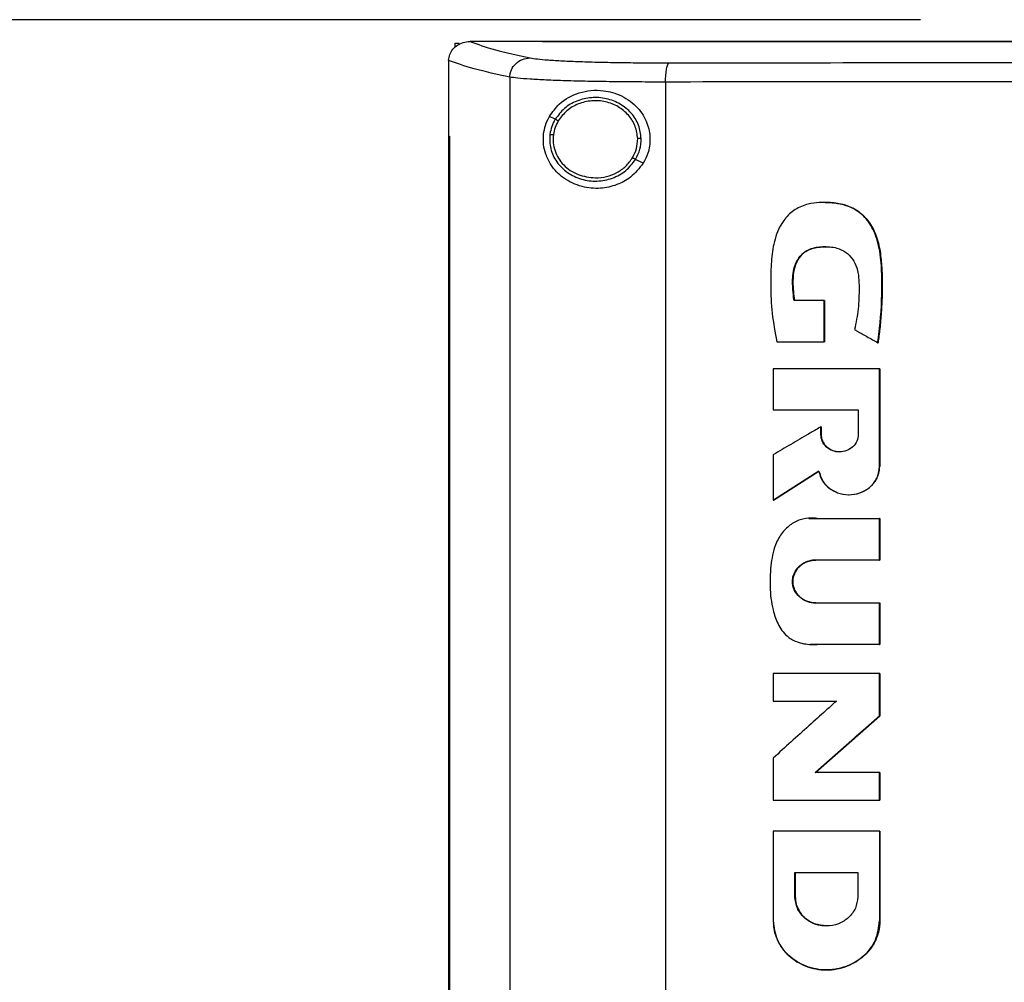
# Model space of a CAD drawing. Extents: x 0.4 to 10.6, y 0.4 to 8.1.
# Drawn here: x 6.4 to 6.7, y 4 to 4.3 of the extents above; entities that cross this region are included whole.
import ezdxf

# ---------------------------------------------------------------- set-up
doc = ezdxf.new("R2010")
doc.units = 0
doc.linetypes.add('SLD-SOLID', pattern=[0])
doc.layers.get('0').update_dxf_attribs({"linetype": 'CONTINUOUS'})
doc.styles.add('SLDTEXTSTYLE0', font='TXT', dxfattribs={"width": 0.75})
doc.dimstyles.new('SLDDIMSTYLE2', dxfattribs={"dimtxt": 0.125, "dimasz": 0.13, "dimexe": 0, "dimexo": 0.0625, "dimgap": 0.03125, "dimtad": 0, "dimtih": 1, "dimtoh": 1, "dimdec": 1, "dimlfac": 15, "dimrnd": 1e-09, "dimzin": 4, "dimtxsty": 'SLDTEXTSTYLE0', "dimsah": 1, "dimcen": 0.09, "dimazin": 3, "dimtfac": 1, "dimtdec": 1, "dimtofl": 0, "dimtmove": 0, "dimatfit": 3, "dimtolj": 1, "dimtzin": 12})

# ---------------------------------------------------------------- blocks, each defined once
blk = doc.blocks.new('_D_5')
at = {"color": 7, "linetype": 'SLD-SOLID'}
for p, q in [((6.71514, 4.28846), (5.59667, 4.28846)), ((5.72167, 4.28846), (5.72167, 3.45438)), ((5.72167, 2.42187), (5.72167, 3.25595)), ((6.48102, 2.42187), (5.59667, 2.42187))]:
    blk.add_line(p, q, dxfattribs=at)
for points in [[(5.72167, 4.28846), (5.70167, 4.15846), (5.74167, 4.15846)], [(5.72167, 2.42187), (5.74167, 2.55187), (5.70167, 2.55187)]]:
    blk.add_solid(points, dxfattribs=at)
at = {"color": 7, "linetype": 'SLD-SOLID', "insert": (5.56003, 3.41708), "char_height": 0.125, "attachment_point": 1, "style": 'SLDTEXTSTYLE0'}
blk.add_mtext('28.0', dxfattribs=at)

msp = doc.modelspace()

# ---------------------------------------------------------------- linework, layer by layer
at = {"color": 7, "linetype": 'SLD-SOLID'}
for p, q in [((6.55685, 4.2805), (6.55685, 4.279)), ((6.55685, 4.2805), (6.55834, 4.2805)), ((6.56192, 4.28104), (6.56205, 4.28104)), ((6.5867, 4.28106), (6.5867, 4.28098)), ((6.5867, 4.28098), (6.5867, 4.28092)), ((6.55476, 4.27462), (6.55476, 4.27445)), ((6.55476, 4.27445), (6.55476, 4.24891)), ((6.57553, 4.26895), (6.57553, 3.68425)), ((6.62848, 4.26728), (6.62848, 3.68592)), ((6.59096, 4.25463), (6.58901, 4.25559)), ((6.55473, 4.24891), (6.55473, 3.70429)), ((6.55502, 4.24891), (6.55502, 3.70429)), ((6.55505, 4.24891), (6.55502, 4.24891)), ((6.55505, 4.24891), (6.55505, 3.70429)), ((6.62088, 4.23972), (6.61828, 4.24101)), ((6.68242, 4.19305), (6.67212, 4.19305)), ((6.68242, 4.17902), (6.68242, 4.19305)), ((6.6825, 4.19305), (6.68242, 4.19305)), ((6.6825, 4.17902), (6.6825, 4.19305)), ((6.6825, 4.19305), (6.68253, 4.19305)), ((6.68253, 4.19305), (6.68253, 4.17902)), ((6.66628, 4.17902), (6.68242, 4.17902)), ((6.68242, 4.17902), (6.6825, 4.17902)), ((6.6825, 4.17902), (6.68253, 4.17902)), ((6.70058, 4.17869), (6.70065, 4.17869)), ((6.70065, 4.17869), (6.70069, 4.17869)), ((6.66505, 4.1698), (6.66505, 4.15585)), ((6.70118, 4.13665), (6.70118, 4.1698)), ((6.70125, 4.1698), (6.70118, 4.1698)), ((6.70125, 4.13665), (6.70125, 4.1698)), ((6.70129, 4.1698), (6.70129, 4.13665)), ((6.66505, 4.15585), (6.69397, 4.15585)), ((6.69397, 4.15585), (6.69397, 4.14753)), ((6.68123, 4.14753), (6.68123, 4.15011)), ((6.6813, 4.15011), (6.68123, 4.15011)), ((6.6813, 4.14753), (6.6813, 4.15011)), ((6.6813, 4.15011), (6.68134, 4.15011)), ((6.68134, 4.15011), (6.68134, 4.14753)), ((6.6813, 4.14753), (6.68123, 4.14753)), ((6.68134, 4.14753), (6.6813, 4.14753)), ((6.66505, 4.14067), (6.66505, 4.12522)), ((6.70118, 4.13665), (6.70125, 4.13665)), ((6.70125, 4.13665), (6.70129, 4.13665)), ((6.66513, 4.12522), (6.68057, 4.1351)), ((6.68052, 4.13504), (6.66516, 4.12522)), ((6.69077, 4.12706), (6.69084, 4.12706)), ((6.66513, 4.12522), (6.66505, 4.12522)), ((6.66513, 4.12522), (6.66516, 4.12522)), ((6.67721, 4.1191), (6.67713, 4.1191)), ((6.67721, 4.11898), (6.67809, 4.11899)), ((6.67813, 4.11903), (6.68006, 4.11901)), ((6.67995, 4.11901), (6.70118, 4.11901)), ((6.70118, 4.10487), (6.70118, 4.11901)), ((6.70125, 4.11901), (6.70118, 4.11901)), ((6.70125, 4.10487), (6.70125, 4.11901)), ((6.70125, 4.11901), (6.70129, 4.11901)), ((6.70129, 4.11901), (6.70129, 4.10487)), ((6.70118, 4.10487), (6.67949, 4.10487)), ((6.70118, 4.10487), (6.70125, 4.10487)), ((6.70129, 4.10487), (6.70125, 4.10487)), ((6.67949, 4.0903), (6.70118, 4.0903)), ((6.70118, 4.07614), (6.70118, 4.0903)), ((6.70118, 4.0903), (6.70125, 4.0903)), ((6.70125, 4.07614), (6.70125, 4.0903)), ((6.70125, 4.0903), (6.70129, 4.0903)), ((6.70129, 4.0903), (6.70129, 4.07614)), ((6.67763, 4.07619), (6.6777, 4.07619)), ((6.70118, 4.07614), (6.67995, 4.07614)), ((6.70118, 4.07614), (6.70125, 4.07614)), ((6.70129, 4.07614), (6.70125, 4.07614)), ((6.66505, 4.06627), (6.66505, 4.05695)), ((6.70118, 4.05197), (6.70118, 4.06627)), ((6.70125, 4.06627), (6.70118, 4.06627)), ((6.70125, 4.05197), (6.70125, 4.06627)), ((6.70129, 4.06627), (6.70129, 4.05197)), ((6.66505, 4.05695), (6.68652, 4.05695)), ((6.67943, 4.03267), (6.70125, 4.05197)), ((6.70129, 4.05197), (6.67947, 4.03267)), ((6.70118, 4.05197), (6.70125, 4.05197)), ((6.70125, 4.05197), (6.70129, 4.05197)), ((6.66505, 4.03759), (6.66505, 4.0233)), ((6.70118, 4.03267), (6.67936, 4.03267)), ((6.70118, 4.0233), (6.70118, 4.03267)), ((6.70125, 4.03267), (6.70118, 4.03267)), ((6.70125, 4.0233), (6.70125, 4.03267)), ((6.70125, 4.03267), (6.70129, 4.03267)), ((6.70129, 4.03267), (6.70129, 4.0233)), ((6.70118, 4.0233), (6.70125, 4.0233)), ((6.66505, 4.01276), (6.66505, 3.98226)), ((6.70118, 4.01276), (6.70118, 3.98226)), ((6.70125, 4.01276), (6.70118, 4.01276)), ((6.70125, 3.98226), (6.70125, 4.01276)), ((6.70129, 4.01276), (6.70129, 3.98226)), ((6.67244, 3.99871), (6.69378, 3.99871)), ((6.67244, 3.99039), (6.67244, 3.99871)), ((6.67251, 3.99039), (6.67251, 3.99871)), ((6.67255, 3.99871), (6.67255, 3.99039)), ((6.69378, 3.99871), (6.69378, 3.99039)), ((6.67244, 3.99039), (6.67251, 3.99039)), ((6.67255, 3.99039), (6.67251, 3.99039)), ((6.70118, 3.98226), (6.70125, 3.98226)), ((6.70129, 3.98226), (6.70125, 3.98226)), ((6.6831, 3.98055), (6.6831, 3.98055)), ((6.6831, 3.96561), (6.68317, 3.96561))]:
    msp.add_line(p, q, dxfattribs=at)
at = {"color": 8, "linetype": 'SLD-SOLID'}
for p, q in [((6.67809, 4.11899), (6.68002, 4.11901)), ((6.68002, 4.07614), (6.67771, 4.07629))]:
    msp.add_line(p, q, dxfattribs=at)
at = {"color": 7, "linetype": 'SLD-SOLID'}
for points, knots in [([(6.55476, 4.27462), (6.55485, 4.27531), (6.55501, 4.27668), (6.55614, 4.27852), (6.55744, 4.27967), (6.55903, 4.28054), (6.56048, 4.28098), (6.56157, 4.28103), (6.56192, 4.28104)], [0, 0, 0, 0, 0.193422, 0.386598, 0.587504, 0.672346, 0.89564, 1, 1, 1, 1]), ([(6.56205, 4.28104), (6.56465, 4.2801), (6.56986, 4.27822), (6.57823, 4.27639), (6.58243, 4.27548)], [0, 0, 0, 0, 0.498737, 1, 1, 1, 1]), ([(6.5867, 4.28104), (6.58209, 4.28104), (6.57386, 4.28104), (6.56566, 4.28104), (6.56205, 4.28104)], [0, 0, 0, 0, 0.559983, 1, 1, 1, 1]), ([(7.21726, 4.28106), (7.19796, 4.28106), (7.15936, 4.28106), (7.10077, 4.28106), (7.04183, 4.28106), (6.9826, 4.28106), (6.92321, 4.28106), (6.8649, 4.28106), (6.80781, 4.28106), (6.752, 4.28106), (6.69648, 4.28106), (6.64128, 4.28106), (6.6049, 4.28106), (6.5867, 4.28106)], [0, 0, 0, 0, 0.093376, 0.186726, 0.280055, 0.373369, 0.466675, 0.559979, 0.647956, 0.735941, 0.82394, 0.911958, 1, 1, 1, 1]), ([(6.58675, 4.28098), (6.58674, 4.28098), (6.58672, 4.28098), (6.58671, 4.28098), (6.5867, 4.28098)], [0, 0, 0, 0, 0.5603267, 1, 1, 1, 1]), ([(6.90198, 4.28093), (6.90176, 4.28093), (6.90067, 4.28093), (6.89872, 4.28093), (6.89611, 4.28093), (6.8935, 4.28093), (6.89089, 4.28093), (6.88828, 4.28093), (6.88567, 4.28093), (6.88306, 4.28093), (6.88045, 4.28093), (6.87784, 4.28093), (6.87523, 4.28093), (6.87262, 4.28093), (6.87001, 4.28093), (6.8674, 4.28093), (6.86522, 4.28093), (6.86305, 4.28093), (6.86087, 4.28093), (6.85827, 4.28093), (6.85566, 4.28093), (6.85305, 4.28093), (6.85044, 4.28093), (6.84783, 4.28093), (6.84522, 4.28093), (6.84262, 4.28093), (6.84001, 4.28093), (6.83784, 4.28093), (6.83566, 4.28093), (6.83349, 4.28093), (6.83088, 4.28093), (6.82828, 4.28093), (6.82567, 4.28093), (6.82307, 4.28093), (6.82046, 4.28093), (6.81786, 4.28093), (6.81525, 4.28093), (6.81265, 4.28093), (6.81048, 4.28093), (6.80831, 4.28093), (6.80614, 4.28093), (6.80353, 4.28093), (6.80093, 4.28093), (6.79833, 4.28093), (6.79573, 4.28093), (6.79313, 4.28093), (6.79052, 4.28093), (6.78792, 4.28093), (6.78576, 4.28093), (6.78359, 4.28093), (6.78142, 4.28093), (6.77883, 4.28093), (6.77623, 4.28093), (6.77363, 4.28093), (6.77103, 4.28093), (6.76843, 4.28093), (6.76584, 4.28093), (6.76324, 4.28093), (6.76065, 4.28093), (6.75848, 4.28093), (6.75632, 4.28093), (6.75416, 4.28093), (6.75157, 4.28093), (6.74898, 4.28093), (6.74638, 4.28093), (6.74379, 4.28093), (6.7412, 4.28093), (6.73861, 4.28093), (6.73602, 4.28093), (6.73386, 4.28093), (6.73171, 4.28093), (6.72955, 4.28093), (6.72696, 4.28093), (6.72438, 4.28093), (6.72179, 4.28093), (6.71921, 4.28093), (6.71662, 4.28093), (6.71404, 4.28093), (6.71146, 4.28093), (6.70887, 4.28093), (6.70672, 4.28093), (6.70457, 4.28093), (6.70242, 4.28093), (6.69984, 4.28093), (6.69726, 4.28093), (6.69469, 4.28093), (6.69211, 4.28093), (6.68953, 4.28092), (6.68696, 4.28093), (6.68438, 4.28093), (6.68181, 4.28093), (6.67967, 4.28092), (6.67752, 4.28092), (6.67538, 4.28092), (6.67281, 4.28092), (6.67024, 4.28092), (6.66767, 4.28092), (6.6651, 4.28092), (6.66254, 4.28092), (6.65997, 4.28092), (6.65741, 4.28092), (6.65527, 4.28092), (6.65313, 4.28092), (6.651, 4.28092), (6.64844, 4.28092), (6.64588, 4.28092), (6.64332, 4.28092), (6.64076, 4.28092), (6.6382, 4.28092), (6.63565, 4.28092), (6.63309, 4.28092), (6.63054, 4.28092), (6.62841, 4.28092), (6.62628, 4.28092), (6.62416, 4.28092), (6.62161, 4.28092), (6.61906, 4.28092), (6.61651, 4.28092), (6.61396, 4.28092), (6.61142, 4.28092), (6.60887, 4.28092), (6.60633, 4.28092), (6.60379, 4.28092), (6.60167, 4.28092), (6.59955, 4.28092), (6.59744, 4.28092), (6.5949, 4.28092), (6.59236, 4.28092), (6.58963, 4.28092), (6.58774, 4.28092), (6.5867, 4.28092)], [0, 0, 0, 0, 0.00205, 0.010247, 0.018445, 0.026643, 0.034841, 0.043039, 0.051237, 0.059435, 0.067633, 0.075831, 0.084029, 0.092227, 0.100425, 0.108623, 0.116821, 0.12092, 0.129118, 0.137316, 0.145514, 0.153711, 0.16191, 0.170107, 0.178305, 0.186503, 0.194701, 0.202899, 0.206998, 0.215196, 0.223394, 0.231592, 0.23979, 0.247988, 0.256186, 0.264384, 0.272582, 0.28078, 0.288978, 0.293077, 0.301275, 0.309473, 0.317671, 0.325869, 0.334067, 0.342265, 0.350462, 0.35866, 0.366858, 0.370957, 0.379155, 0.387353, 0.395551, 0.403749, 0.411947, 0.420145, 0.428343, 0.436541, 0.444739, 0.452937, 0.457036, 0.465234, 0.473432, 0.48163, 0.489828, 0.498026, 0.506224, 0.514422, 0.522619, 0.530817, 0.534916, 0.543114, 0.551312, 0.55951, 0.567708, 0.575906, 0.584104, 0.592302, 0.6005, 0.608698, 0.616896, 0.620995, 0.629193, 0.637391, 0.645589, 0.653787, 0.661985, 0.670183, 0.678381, 0.686579, 0.694777, 0.702974, 0.707073, 0.715271, 0.723469, 0.731667, 0.739865, 0.748063, 0.756261, 0.764459, 0.772657, 0.780855, 0.784954, 0.793152, 0.80135, 0.809548, 0.817746, 0.825944, 0.834142, 0.84234, 0.850538, 0.858736, 0.866933, 0.871032, 0.87923, 0.887428, 0.895626, 0.903824, 0.912022, 0.92022, 0.928418, 0.936616, 0.944814, 0.953012, 0.957111, 0.965309, 0.973507, 0.981705, 0.989903, 1, 1, 1, 1]), ([(6.90198, 4.28099), (6.90176, 4.28099), (6.90067, 4.28099), (6.89872, 4.28099), (6.89611, 4.28099), (6.8935, 4.28099), (6.89089, 4.28099), (6.88828, 4.28099), (6.88567, 4.28099), (6.88306, 4.28099), (6.88045, 4.28099), (6.87784, 4.28099), (6.87523, 4.28099), (6.87262, 4.28099), (6.87001, 4.28099), (6.8674, 4.28099), (6.86522, 4.28099), (6.86305, 4.28099), (6.86087, 4.28099), (6.85827, 4.28099), (6.85566, 4.28099), (6.85305, 4.28099), (6.85044, 4.28099), (6.84783, 4.28099), (6.84522, 4.28099), (6.84262, 4.28099), (6.84001, 4.28099), (6.83784, 4.28099), (6.83566, 4.28099), (6.83349, 4.28099), (6.83088, 4.28099), (6.82828, 4.28099), (6.82567, 4.28099), (6.82307, 4.28099), (6.82046, 4.28099), (6.81786, 4.28099), (6.81525, 4.28099), (6.81265, 4.28099), (6.81048, 4.28099), (6.80831, 4.28099), (6.80614, 4.28099), (6.80353, 4.28099), (6.80093, 4.28099), (6.79833, 4.28099), (6.79573, 4.28099), (6.79313, 4.28099), (6.79052, 4.28099), (6.78792, 4.28099), (6.78576, 4.28099), (6.78359, 4.28099), (6.78142, 4.28099), (6.77883, 4.28099), (6.77623, 4.28099), (6.77363, 4.28099), (6.77103, 4.28099), (6.76843, 4.28099), (6.76584, 4.28099), (6.76324, 4.28099), (6.76065, 4.28099), (6.75848, 4.28099), (6.75632, 4.28099), (6.75416, 4.28099), (6.75157, 4.28099), (6.74898, 4.28099), (6.74638, 4.28099), (6.74379, 4.28099), (6.7412, 4.28099), (6.73861, 4.28099), (6.73602, 4.28099), (6.73386, 4.28099), (6.73171, 4.28099), (6.72955, 4.28099), (6.72696, 4.28099), (6.72438, 4.28099), (6.72179, 4.28099), (6.71921, 4.28099), (6.71662, 4.28099), (6.71404, 4.28099), (6.71146, 4.28099), (6.70887, 4.28099), (6.70672, 4.28099), (6.70457, 4.28099), (6.70242, 4.28099), (6.69984, 4.28099), (6.69726, 4.28099), (6.69469, 4.28099), (6.69211, 4.28099), (6.68953, 4.28099), (6.68696, 4.28099), (6.68438, 4.28099), (6.68181, 4.28099), (6.67967, 4.28099), (6.67752, 4.28099), (6.67538, 4.28099), (6.67281, 4.28099), (6.67024, 4.28099), (6.66767, 4.28099), (6.6651, 4.28099), (6.66254, 4.28098), (6.65997, 4.28098), (6.65741, 4.28098), (6.65527, 4.28098), (6.65313, 4.28098), (6.651, 4.28098), (6.64844, 4.28098), (6.64588, 4.28098), (6.64332, 4.28098), (6.64076, 4.28098), (6.6382, 4.28098), (6.63565, 4.28098), (6.63309, 4.28098), (6.63054, 4.28098), (6.62841, 4.28098), (6.62628, 4.28098), (6.62416, 4.28098), (6.62161, 4.28098), (6.61906, 4.28098), (6.61651, 4.28098), (6.61396, 4.28098), (6.61142, 4.28098), (6.60887, 4.28098), (6.60633, 4.28098), (6.60379, 4.28098), (6.60167, 4.28098), (6.59955, 4.28098), (6.59744, 4.28098), (6.5949, 4.28098), (6.59227, 4.28098), (6.58955, 4.28098), (6.58768, 4.28098), (6.58675, 4.28098)], [0, 0, 0, 0, 0.00205, 0.010249, 0.018448, 0.026647, 0.034846, 0.043045, 0.051244, 0.059443, 0.067643, 0.075842, 0.084041, 0.09224, 0.100439, 0.108638, 0.116837, 0.120937, 0.129136, 0.137335, 0.145534, 0.153733, 0.161932, 0.170131, 0.178331, 0.18653, 0.194729, 0.202928, 0.207027, 0.215226, 0.223426, 0.231625, 0.239824, 0.248023, 0.256222, 0.264421, 0.27262, 0.280819, 0.289019, 0.293118, 0.301317, 0.309516, 0.317715, 0.325914, 0.334113, 0.342313, 0.350512, 0.358711, 0.36691, 0.371009, 0.379209, 0.387408, 0.395607, 0.403806, 0.412005, 0.420204, 0.428403, 0.436602, 0.444801, 0.453, 0.4571, 0.465299, 0.473498, 0.481697, 0.489897, 0.498095, 0.506295, 0.514494, 0.522693, 0.530892, 0.534992, 0.543191, 0.55139, 0.559589, 0.567788, 0.575987, 0.584186, 0.592385, 0.600584, 0.608784, 0.616983, 0.621082, 0.629281, 0.63748, 0.645679, 0.653879, 0.662078, 0.670277, 0.678476, 0.686675, 0.694874, 0.703073, 0.707173, 0.715372, 0.723571, 0.73177, 0.739969, 0.748168, 0.756367, 0.764567, 0.772766, 0.780965, 0.785064, 0.793263, 0.801462, 0.809662, 0.817861, 0.82606, 0.834259, 0.842458, 0.850657, 0.858856, 0.867055, 0.871155, 0.879354, 0.887553, 0.895752, 0.903951, 0.91215, 0.920349, 0.928548, 0.936748, 0.944947, 0.953146, 0.957245, 0.965444, 0.973644, 0.981843, 0.990921, 1, 1, 1, 1]), ([(6.57553, 4.26895), (6.57123, 4.26988), (6.56265, 4.27174), (6.55739, 4.27367), (6.55476, 4.27463)], [0, 0, 0, 0, 0.501291, 1, 1, 1, 1]), ([(6.57553, 4.26895), (6.57556, 4.26937), (6.57562, 4.27022), (6.57618, 4.27185), (6.57748, 4.27365), (6.57976, 4.27514), (6.58154, 4.27536), (6.58243, 4.27548)], [0, 0, 0, 0, 0.1197724, 0.2404118, 0.4857246, 0.7397555, 1, 1, 1, 1]), ([(6.58243, 4.27548), (6.58318, 4.27535), (6.58468, 4.2751), (6.58847, 4.27476), (6.59332, 4.27447), (6.59923, 4.27422), (6.606, 4.27403), (6.61347, 4.27389), (6.6214, 4.27381), (6.62696, 4.27381), (6.62973, 4.27381)], [0, 0, 0, 0, 0.125678, 0.252352, 0.379407, 0.506138, 0.631899, 0.756266, 0.878989, 1, 1, 1, 1]), ([(6.62848, 4.26728), (6.62849, 4.26769), (6.62849, 4.26852), (6.62859, 4.27013), (6.62882, 4.27191), (6.62924, 4.27341), (6.62956, 4.27367), (6.62973, 4.27381)], [0, 0, 0, 0, 0.118903, 0.238821, 0.483453, 0.738052, 1, 1, 1, 1]), ([(6.62973, 4.27381), (6.65219, 4.27383), (6.69712, 4.27387), (6.76515, 4.27391), (6.83348, 4.27394), (6.87914, 4.27394), (6.90198, 4.27394)], [0, 0, 0, 0, 0.249818, 0.499793, 0.749871, 1, 1, 1, 1]), ([(6.62848, 4.26728), (6.62539, 4.26728), (6.61916, 4.26729), (6.61028, 4.26737), (6.60192, 4.2675), (6.59434, 4.2677), (6.58772, 4.26794), (6.58229, 4.26824), (6.57804, 4.26857), (6.57636, 4.26883), (6.57553, 4.26895)], [0, 0, 0, 0, 0.121004, 0.2437233, 0.368088, 0.4938491, 0.6205817, 0.7476407, 0.8743177, 1, 1, 1, 1]), ([(6.90198, 4.26742), (6.87904, 4.26742), (6.83317, 4.26741), (6.76453, 4.26739), (6.69618, 4.26734), (6.65104, 4.2673), (6.62848, 4.26728)], [0, 0, 0, 0, 0.25013, 0.500208, 0.750183, 1, 1, 1, 1]), ([(6.58901, 4.25559), (6.59006, 4.25706), (6.59272, 4.26076), (6.59777, 4.26341), (6.60308, 4.26454), (6.60795, 4.2645), (6.61362, 4.26293), (6.61904, 4.25903), (6.6224, 4.25369), (6.62346, 4.24818), (6.62279, 4.2434), (6.62145, 4.24082), (6.62088, 4.23972)], [0, 0, 0, 0, 0.106955, 0.27069, 0.353353, 0.435909, 0.552226, 0.669239, 0.769477, 0.857034, 0.938831, 1, 1, 1, 1]), ([(6.62018, 4.24806), (6.61999, 4.24961), (6.61959, 4.25276), (6.61694, 4.25689), (6.61311, 4.26002), (6.60837, 4.26186), (6.60326, 4.26222), (6.5983, 4.26105), (6.59389, 4.25856), (6.59193, 4.25592), (6.59096, 4.25463)], [0, 0, 0, 0, 0.118648, 0.239722, 0.364397, 0.492343, 0.621931, 0.750916, 0.87728, 1, 1, 1, 1]), ([(6.61899, 4.24804), (6.61881, 4.24948), (6.61844, 4.25238), (6.61599, 4.25619), (6.61246, 4.25909), (6.60809, 4.26078), (6.60336, 4.26112), (6.59879, 4.26004), (6.59471, 4.25773), (6.5929, 4.2553), (6.59201, 4.2541)], [0, 0, 0, 0, 0.118645, 0.239714, 0.364393, 0.492341, 0.621936, 0.750923, 0.877285, 1, 1, 1, 1]), ([(6.62088, 4.23972), (6.61953, 4.23799), (6.61704, 4.2348), (6.61172, 4.23208), (6.60599, 4.23086), (6.59959, 4.23153), (6.59381, 4.23426), (6.58984, 4.23828), (6.58777, 4.24238), (6.5869, 4.24601), (6.58691, 4.24948), (6.58762, 4.2528), (6.58852, 4.2546), (6.58901, 4.25559)], [0, 0, 0, 0, 0.107393, 0.199022, 0.30437, 0.427851, 0.574627, 0.700592, 0.773468, 0.830538, 0.888015, 0.937934, 1, 1, 1, 1]), ([(6.59096, 4.25463), (6.59053, 4.25382), (6.58967, 4.25221), (6.58933, 4.25042), (6.58917, 4.24953)], [0, 0, 0, 0, 0.5027, 1, 1, 1, 1]), ([(6.59201, 4.2541), (6.59161, 4.25336), (6.59082, 4.25187), (6.59051, 4.25022), (6.59035, 4.2494)], [0, 0, 0, 0, 0.502696, 1, 1, 1, 1]), ([(6.59201, 4.2541), (6.59185, 4.25418), (6.59155, 4.25433), (6.59121, 4.2545), (6.591, 4.2546), (6.59097, 4.25462), (6.59096, 4.25463)], [0, 0, 0, 0, 0.275158, 0.55359, 0.775895, 1, 1, 1, 1]), ([(6.58917, 4.24953), (6.58913, 4.24789), (6.58906, 4.24457), (6.59132, 4.23994), (6.595, 4.2363), (6.59981, 4.23402), (6.60517, 4.23335), (6.61043, 4.23437), (6.61516, 4.23689), (6.61725, 4.23965), (6.61828, 4.24101)], [0, 0, 0, 0, 0.118618, 0.238984, 0.362916, 0.490542, 0.620338, 0.749881, 0.876851, 1, 1, 1, 1]), ([(6.58917, 4.24953), (6.58919, 4.24953), (6.58923, 4.24952), (6.58951, 4.24949), (6.58989, 4.24945), (6.5902, 4.24942), (6.59035, 4.2494)], [0, 0, 0, 0, 0.252022, 0.50283, 0.752001, 1, 1, 1, 1]), ([(6.59035, 4.2494), (6.59029, 4.24848), (6.59017, 4.24662), (6.59081, 4.24387), (6.59202, 4.24131), (6.5938, 4.23904), (6.59606, 4.23718), (6.59958, 4.23525), (6.6026, 4.23493), (6.60462, 4.23471)], [0, 0, 0, 0, 0.119748, 0.239944, 0.361559, 0.485296, 0.611445, 0.739871, 1, 1, 1, 1]), ([(6.55473, 4.24891), (6.55476, 4.24891), (6.55481, 4.24891), (6.5549, 4.24891), (6.55498, 4.24891), (6.55502, 4.24891)], [0, 0, 0, 0, 0.249998, 0.500005, 1, 1, 1, 1]), ([(6.61723, 4.24153), (6.61775, 4.24256), (6.6188, 4.24461), (6.61892, 4.2469), (6.61899, 4.24804)], [0, 0, 0, 0, 0.502962, 1, 1, 1, 1]), ([(6.61828, 4.24101), (6.61885, 4.24213), (6.61998, 4.24434), (6.62011, 4.24683), (6.62018, 4.24806)], [0, 0, 0, 0, 0.502947, 1, 1, 1, 1]), ([(6.62018, 4.24806), (6.62015, 4.24806), (6.6201, 4.24806), (6.61978, 4.24805), (6.61939, 4.24805), (6.61912, 4.24804), (6.61899, 4.24804)], [0, 0, 0, 0, 0.281677, 0.561848, 0.781288, 1, 1, 1, 1]), ([(6.60462, 4.23471), (6.6059, 4.2348), (6.60845, 4.23498), (6.61199, 4.23641), (6.61509, 4.23855), (6.61652, 4.24055), (6.61723, 4.24153)], [0, 0, 0, 0, 0.256347, 0.50957, 0.757682, 1, 1, 1, 1]), ([(6.61828, 4.24101), (6.61826, 4.24102), (6.61822, 4.24104), (6.61798, 4.24116), (6.61763, 4.24133), (6.61736, 4.24147), (6.61723, 4.24153)], [0, 0, 0, 0, 0.254134, 0.505791, 0.754103, 1, 1, 1, 1]), ([(6.70058, 4.17869), (6.70063, 4.17901), (6.70085, 4.18062), (6.70165, 4.18737), (6.70217, 4.19646), (6.70179, 4.20686), (6.70077, 4.21304), (6.69902, 4.21728), (6.69755, 4.21972), (6.69525, 4.22243), (6.6924, 4.22442), (6.6893, 4.22557), (6.6869, 4.2261), (6.68278, 4.22652), (6.67777, 4.22632), (6.67236, 4.22419), (6.66939, 4.22138), (6.66741, 4.21842), (6.66612, 4.21559), (6.66487, 4.21114), (6.66429, 4.20535), (6.6641, 4.19748), (6.66449, 4.18863), (6.66568, 4.18224), (6.66628, 4.17902)], [0, 0, 0, 0, 0.008288, 0.041442, 0.17424, 0.2406, 0.308163, 0.332978, 0.357815, 0.380978, 0.424149, 0.445281, 0.466394, 0.48749, 0.55255, 0.593873, 0.635326, 0.655702, 0.685222, 0.714698, 0.773741, 0.833622, 0.91634, 1, 1, 1, 1]), ([(6.68269, 4.22638), (6.68267, 4.22638), (6.68265, 4.22638), (6.68263, 4.22638), (6.68261, 4.22638)], [0, 0, 0, 0, 0.5000117, 1, 1, 1, 1]), ([(6.68269, 4.22636), (6.68281, 4.22636), (6.68423, 4.22645), (6.68694, 4.22613), (6.6907, 4.22523), (6.69409, 4.22341), (6.69771, 4.22001), (6.70058, 4.21447), (6.70217, 4.20495), (6.70222, 4.19294), (6.70117, 4.18344), (6.70065, 4.17869)], [0, 0, 0, 0, 0.006558, 0.073142, 0.139292, 0.204322, 0.267953, 0.391307, 0.513551, 0.756667, 1, 1, 1, 1]), ([(6.68272, 4.22636), (6.68384, 4.22633), (6.68724, 4.22625), (6.69232, 4.22482), (6.69681, 4.22111), (6.69918, 4.21732), (6.70077, 4.21305), (6.70166, 4.20841), (6.70206, 4.20286), (6.70214, 4.1973), (6.70197, 4.19175), (6.70164, 4.18713), (6.70122, 4.18278), (6.70089, 4.18028), (6.70069, 4.17869)], [0, 0, 0, 0, 0.057488, 0.175206, 0.262619, 0.349662, 0.400001, 0.494602, 0.588902, 0.683126, 0.777337, 0.871545, 0.91864, 1, 1, 1, 1]), ([(6.67212, 4.19305), (6.67208, 4.19337), (6.67187, 4.19497), (6.67156, 4.19852), (6.67166, 4.20298), (6.67313, 4.20682), (6.67508, 4.20925), (6.67805, 4.21091), (6.68203, 4.21146), (6.6862, 4.21126), (6.68973, 4.20963), (6.69212, 4.20725), (6.69408, 4.20313), (6.69431, 4.19725), (6.69408, 4.19022), (6.69318, 4.18551), (6.69272, 4.18315)], [0, 0, 0, 0, 0.01613, 0.080678, 0.17768, 0.234851, 0.282773, 0.330872, 0.401955, 0.482721, 0.538043, 0.593406, 0.648464, 0.761571, 0.880825, 1, 1, 1, 1]), ([(6.67219, 4.19305), (6.67191, 4.1955), (6.67149, 4.19916), (6.67208, 4.20408), (6.67332, 4.20697), (6.67494, 4.20891), (6.67704, 4.21044), (6.67987, 4.21126), (6.68209, 4.21125), (6.683, 4.21125)], [0, 0, 0, 0, 0.29138, 0.436036, 0.58273, 0.6578, 0.734101, 0.890909, 1, 1, 1, 1]), ([(6.68303, 4.21128), (6.6815, 4.21123), (6.67901, 4.21115), (6.67582, 4.20972), (6.67362, 4.20747), (6.672, 4.2039), (6.67157, 4.19887), (6.672, 4.1951), (6.67223, 4.19305)], [0, 0, 0, 0, 0.18231, 0.295887, 0.409951, 0.550188, 0.754581, 1, 1, 1, 1]), ([(6.69272, 4.18315), (6.693, 4.183), (6.6944, 4.1822), (6.69702, 4.18072), (6.69936, 4.17939), (6.70058, 4.17869)], [0, 0, 0, 0, 0.1066098, 0.533081, 1, 1, 1, 1]), ([(6.70118, 4.1698), (6.69814, 4.1698), (6.69207, 4.1698), (6.68001, 4.1698), (6.67102, 4.1698), (6.66505, 4.1698)], [0, 0, 0, 0, 0.251936, 0.503871, 1, 1, 1, 1]), ([(6.68123, 4.15011), (6.68095, 4.14995), (6.67956, 4.14914), (6.67617, 4.14716), (6.67106, 4.14418), (6.66705, 4.14184), (6.66505, 4.14067)], [0, 0, 0, 0, 0.051354, 0.256772, 0.628387, 1, 1, 1, 1]), ([(6.69397, 4.14753), (6.69387, 4.14675), (6.69367, 4.14519), (6.69217, 4.14324), (6.69007, 4.14195), (6.6876, 4.14151), (6.68512, 4.14195), (6.68302, 4.14324), (6.68152, 4.14519), (6.68132, 4.14675), (6.68123, 4.14753)], [0, 0, 0, 0, 0.119755, 0.242602, 0.369756, 0.499969, 0.630189, 0.757374, 0.880238, 1, 1, 1, 1]), ([(6.6813, 4.14753), (6.68132, 4.14714), (6.68137, 4.14637), (6.68175, 4.14526), (6.68234, 4.14423), (6.68342, 4.14304), (6.6852, 4.14191), (6.68684, 4.14174), (6.68767, 4.14166)], [0, 0, 0, 0, 0.119582, 0.240298, 0.362523, 0.486647, 0.740326, 1, 1, 1, 1]), ([(6.68134, 4.14753), (6.68135, 4.14723), (6.6814, 4.14633), (6.68192, 4.14487), (6.68307, 4.14335), (6.68473, 4.14224), (6.68636, 4.14165), (6.68738, 4.14173), (6.6877, 4.14175)], [0, 0, 0, 0, 0.0929795, 0.2808949, 0.4727643, 0.678077, 0.9013323, 1, 1, 1, 1]), ([(6.6805, 4.1351), (6.68085, 4.13394), (6.68157, 4.13158), (6.68428, 4.12889), (6.68774, 4.12724), (6.69162, 4.12687), (6.69539, 4.12781), (6.69853, 4.12995), (6.70075, 4.13303), (6.70104, 4.13545), (6.70118, 4.13665)], [0, 0, 0, 0, 0.1203807, 0.2444036, 0.3723802, 0.5025873, 0.6321141, 0.758411, 0.8806192, 1, 1, 1, 1]), ([(6.68057, 4.1351), (6.68092, 4.13394), (6.68164, 4.13158), (6.68435, 4.12889), (6.68781, 4.12724), (6.69169, 4.12687), (6.69545, 4.12781), (6.69862, 4.12995), (6.70039, 4.13254), (6.70114, 4.13486), (6.70121, 4.13605), (6.70125, 4.13665)], [0, 0, 0, 0, 0.1203231, 0.2442733, 0.3721581, 0.5022662, 0.6317004, 0.7579137, 0.8800549, 0.9402742, 1, 1, 1, 1]), ([(6.66505, 4.12522), (6.66532, 4.12539), (6.66667, 4.12626), (6.66992, 4.12834), (6.6748, 4.13146), (6.6786, 4.13389), (6.6805, 4.1351)], [0, 0, 0, 0, 0.052471, 0.26234, 0.631169, 1, 1, 1, 1]), ([(6.67995, 4.11901), (6.67963, 4.11905), (6.67803, 4.11922), (6.67508, 4.11902), (6.67142, 4.11745), (6.66832, 4.11466), (6.66552, 4.11017), (6.66415, 4.1036), (6.66377, 4.09586), (6.66457, 4.08881), (6.66648, 4.08304), (6.66919, 4.07912), (6.67331, 4.07673), (6.67694, 4.07613), (6.67932, 4.07614), (6.67995, 4.07614)], [0, 0, 0, 0, 0.0157405, 0.0792995, 0.1431335, 0.2073515, 0.280816, 0.3978498, 0.5279647, 0.6576865, 0.7398017, 0.8227618, 0.8830531, 0.9687018, 1, 1, 1, 1]), ([(6.67949, 4.0903), (6.67917, 4.09031), (6.67789, 4.09035), (6.67571, 4.091), (6.67341, 4.09267), (6.67195, 4.09495), (6.67145, 4.0974), (6.67181, 4.09972), (6.67288, 4.10178), (6.6746, 4.10345), (6.67688, 4.10463), (6.6786, 4.10479), (6.67949, 4.10487)], [0, 0, 0, 0, 0.040672, 0.16184, 0.282202, 0.39356, 0.494528, 0.589033, 0.682954, 0.781469, 0.888123, 1, 1, 1, 1]), ([(6.6796, 4.10487), (6.6794, 4.10486), (6.67838, 4.10484), (6.67698, 4.10453), (6.6755, 4.10385), (6.67414, 4.10295), (6.67271, 4.10141), (6.67173, 4.09912), (6.67163, 4.0967), (6.67231, 4.09449), (6.67344, 4.09292), (6.67462, 4.09189), (6.67597, 4.09104), (6.67766, 4.09041), (6.67903, 4.09033), (6.6796, 4.0903)], [0, 0, 0, 0, 0.025499, 0.12847, 0.179571, 0.23068, 0.333975, 0.439666, 0.536971, 0.63043, 0.725754, 0.776147, 0.826523, 0.928063, 1, 1, 1, 1]), ([(6.67956, 4.0903), (6.67853, 4.0904), (6.67649, 4.09061), (6.67428, 4.09202), (6.67296, 4.0935), (6.67222, 4.09477), (6.67177, 4.09615), (6.67161, 4.09758), (6.67177, 4.09902), (6.67222, 4.10039), (6.67296, 4.10166), (6.67428, 4.10315), (6.67649, 4.10455), (6.67853, 4.10476), (6.67956, 4.10487)], [0, 0, 0, 0, 0.130099, 0.257031, 0.319092, 0.380097, 0.440277, 0.499998, 0.559726, 0.619906, 0.680904, 0.742962, 0.869894, 1, 1, 1, 1]), ([(6.68006, 4.07614), (6.67985, 4.07614), (6.67941, 4.07612), (6.67898, 4.07615), (6.67875, 4.07617)], [0, 0, 0, 0, 0.486698, 1, 1, 1, 1]), ([(6.70118, 4.06627), (6.69817, 4.06627), (6.69213, 4.06627), (6.68008, 4.06627), (6.67106, 4.06627), (6.66505, 4.06627)], [0, 0, 0, 0, 0.2500175, 0.5000353, 1, 1, 1, 1]), ([(6.68652, 4.05695), (6.68628, 4.05673), (6.68509, 4.05565), (6.68198, 4.05286), (6.67709, 4.04845), (6.67112, 4.04307), (6.66707, 4.03942), (6.66505, 4.03759)], [0, 0, 0, 0, 0.0333564, 0.1667945, 0.4336635, 0.7168295, 1, 1, 1, 1]), ([(6.67936, 4.03267), (6.6796, 4.03288), (6.6808, 4.03395), (6.68393, 4.03672), (6.68889, 4.04111), (6.69496, 4.04647), (6.69911, 4.05014), (6.70118, 4.05197)], [0, 0, 0, 0, 0.033125, 0.165613, 0.430591, 0.715295, 1, 1, 1, 1]), ([(6.66505, 4.0233), (6.66806, 4.0233), (6.67407, 4.0233), (6.68611, 4.0233), (6.69515, 4.0233), (6.70118, 4.0233)], [0, 0, 0, 0, 0.250019, 0.500036, 1, 1, 1, 1]), ([(6.70118, 4.01276), (6.6981, 4.01276), (6.69193, 4.01276), (6.67988, 4.01276), (6.67093, 4.01276), (6.66505, 4.01276)], [0, 0, 0, 0, 0.255768, 0.511539, 1, 1, 1, 1]), ([(6.69378, 3.99039), (6.69361, 3.98909), (6.69328, 3.98647), (6.69076, 3.9832), (6.68725, 3.98105), (6.6831, 3.9803), (6.67896, 3.98105), (6.67545, 3.9832), (6.67294, 3.98647), (6.6726, 3.98909), (6.67244, 3.99039)], [0, 0, 0, 0, 0.119765, 0.242623, 0.36979, 0.499999, 0.630222, 0.757395, 0.880246, 1, 1, 1, 1]), ([(6.68317, 3.98055), (6.68178, 3.9807), (6.67904, 3.98098), (6.67606, 3.98287), (6.67426, 3.98487), (6.67327, 3.98659), (6.67263, 3.98845), (6.67255, 3.98974), (6.67251, 3.99039)], [0, 0, 0, 0, 0.259717, 0.513379, 0.637511, 0.759711, 0.880414, 1, 1, 1, 1]), ([(6.67255, 3.99039), (6.67256, 3.99004), (6.67261, 3.98868), (6.67331, 3.98635), (6.67512, 3.98373), (6.67777, 3.98176), (6.68061, 3.98063), (6.6825, 3.98069), (6.68321, 3.98071)], [0, 0, 0, 0, 0.064103, 0.253274, 0.443684, 0.646461, 0.866929, 1, 1, 1, 1]), ([(6.66505, 3.98226), (6.66533, 3.98007), (6.66589, 3.97563), (6.67013, 3.97009), (6.67608, 3.96645), (6.6831, 3.96518), (6.69012, 3.96645), (6.69608, 3.97009), (6.70034, 3.97563), (6.7009, 3.98007), (6.70118, 3.98226)], [0, 0, 0, 0, 0.119614, 0.242508, 0.369752, 0.499981, 0.630238, 0.757406, 0.880194, 1, 1, 1, 1]), ([(6.70125, 3.98226), (6.70118, 3.98117), (6.70104, 3.97897), (6.69996, 3.97582), (6.69827, 3.97292), (6.69523, 3.96952), (6.69017, 3.96645), (6.68317, 3.96518), (6.67617, 3.96645), (6.67112, 3.96952), (6.66808, 3.97292), (6.66641, 3.97583), (6.66539, 3.97875), (6.66526, 3.98071), (6.6652, 3.98156)], [0, 0, 0, 0, 0.060607, 0.121769, 0.183623, 0.246481, 0.374964, 0.506559, 0.638125, 0.766683, 0.829661, 0.891506, 0.95252, 1, 1, 1, 1]), ([(6.70129, 3.98226), (6.70127, 3.98179), (6.70121, 3.97961), (6.70016, 3.97577), (6.69774, 3.97211), (6.69451, 3.96907), (6.69122, 3.96714), (6.68753, 3.96603), (6.68508, 3.96561), (6.68363, 3.96565), (6.68321, 3.96567)], [0, 0, 0, 0, 0.051535, 0.239154, 0.426477, 0.526154, 0.727162, 0.839823, 0.952471, 1, 1, 1, 1])]:
    msp.add_open_spline(points, degree=3, knots=knots, dxfattribs=at)

# ---------------------------------------------------------------- dimensions: what is measured, and where the dimension line sits
dim = msp.add_linear_dim(base=(5.72167, 2.42187), p1=(6.76514, 4.28846), p2=(6.53102, 2.42187), angle=90, dimstyle='SLDDIMSTYLE2', dxfattribs=at)
dim.commit()
dim.dimension.update_dxf_attribs({"geometry": '_D_5', "text_midpoint": (5.72167, 3.35516), "dimtype": 160})

doc.saveas('drawing.dxf')
